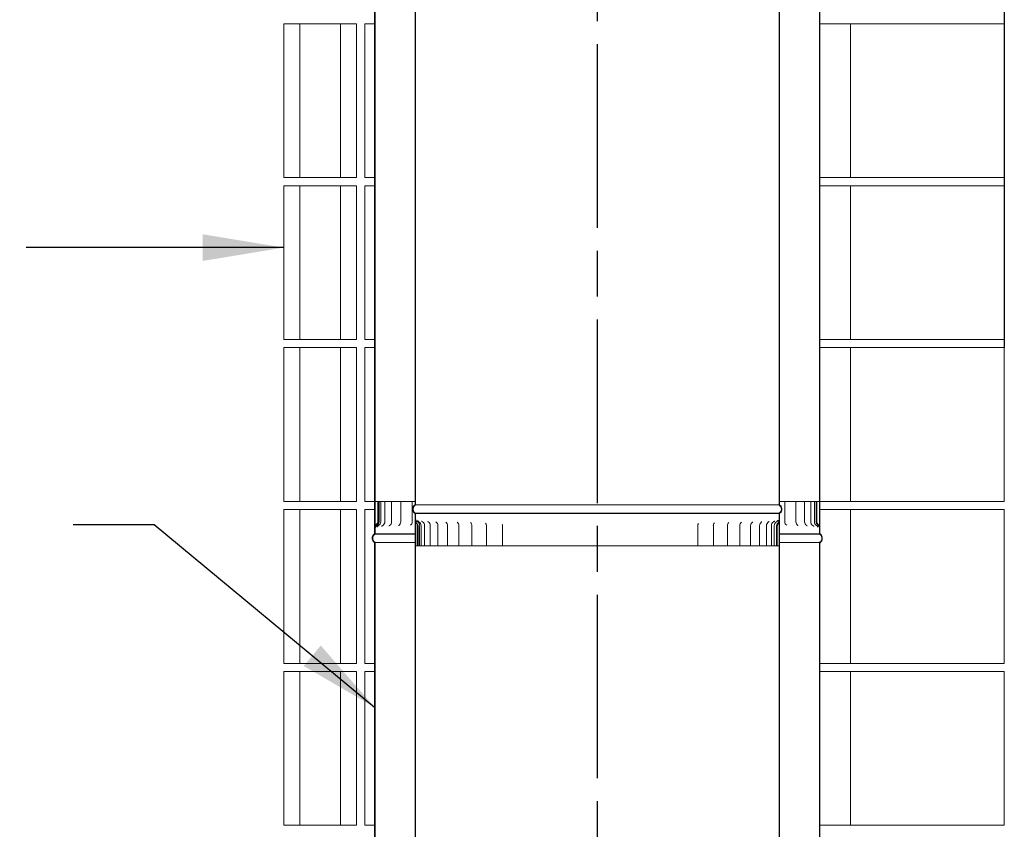
# Model space of a CAD drawing. Units: millimetres. Extents: x 347 to 11549, y 5 to 8131.
# Drawn here: x 8508 to 9724, y 2929 to 3929 of the extents above; entities that cross this region are included whole.
import ezdxf

# ---------------------------------------------------------------- set-up
doc = ezdxf.new("R2010")
doc.units = ezdxf.units.MM
doc.header["$LTSCALE"] = 40
doc.linetypes.add('CHAIN', pattern=[0.3543, 0.2362, -0.0295, 0.0591, -0.0295])
for name, color, linetype, lineweight in [('Centerline(ISO)', 7, 'Continuous', 25), ('Symbols(ISO)', 7, 'Continuous', 25), ('Visible Edges(ISO)', 7, 'Continuous', 18)]:
    doc.layers.add(name, color=color, linetype=linetype, lineweight=lineweight)
doc.styles.add('warmington~0', font='ARIALN.TTF')
doc.dimstyles.new('warmington$7', dxfattribs={"dimscale": 40, "dimtxt": 2, "dimasz": 2.5, "dimexe": 1.6, "dimexo": 1, "dimgap": 0.5, "dimtad": 1, "dimdec": 0, "dimrnd": 1e-08, "dimzin": 0, "dimdsep": 46, "dimtxsty": 'warmington~0', "dimblk": 'OBLIQUE', "dimcen": 0.09, "dimclrd": 7, "dimclre": 8, "dimclrt": 8, "dimadec": 0, "dimazin": 0, "dimtfac": 1.75, "dimtdec": 1, "dimtmove": 0, "dimatfit": 3, "dimfxl": 1, "dimtolj": 1, "dimtzin": 0, "dimlwd": 25, "dimlwe": 25, "dimarcsym": 0})

# ---------------------------------------------------------------- blocks, each defined once
blk = doc.blocks.new('_Oblique')
at = {"color": 0, "linetype": 'ByBlock', "lineweight": -2}
blk.add_line((-0.5, -0.5), (0.5, 0.5), dxfattribs=at)

msp = doc.modelspace()

# ---------------------------------------------------------------- linework, layer by layer
at = {"layer": 'Centerline(ISO)', "linetype": 'CHAIN', "ltscale": 23.990969}
msp.add_line((9221, 5258.6), (9221, 1714.5), dxfattribs=at)
at = {"layer": 'Symbols(ISO)', "color": 7, "linetype": 'Continuous', "lineweight": 25}
msp.add_line((9723.8, 4301.8), (9723.8, 3523.9), dxfattribs=at)
at = {"layer": 'Visible Edges(ISO)'}
for p, q in [((8996, 4478.9), (8996, 3329.9)), ((8996, 3329.9), (8996, 4478.9)), ((8996.6, 3329.6), (8996.6, 4478.9)), ((9445.5, 4478.9), (9445.5, 3329.6)), ((9446, 3329.9), (9446, 4478.9)), ((9446, 3329.9), (9446, 4478.9)), ((8946, 4442.9), (8946, 3293.9)), ((8946, 4442.9), (8946, 3300.8)), ((8946.6, 3293.9), (8946.6, 4443.2)), ((9495.5, 4443.2), (9495.5, 3293.9)), ((9496, 3293.9), (9496, 4442.9)), ((9496, 4442.9), (9496, 3300.8)), ((8833.8, 3923.9), (8833.8, 3733.9)), ((8853.8, 3923.9), (8833.8, 3923.9)), ((8853.8, 3733.9), (8853.8, 3923.9)), ((8868.8, 3923.9), (8853.8, 3923.9)), ((8868.8, 3923.9), (8888.8, 3923.9)), ((8903.8, 3923.9), (8888.8, 3923.9)), ((8923.8, 3923.9), (8903.8, 3923.9)), ((8903.8, 3923.9), (8903.8, 3733.9)), ((8923.8, 3733.9), (8923.8, 3923.9)), ((8946, 3923.9), (8933.8, 3923.9)), ((8933.8, 3733.9), (8933.8, 3923.9)), ((9533.8, 3923.9), (9496, 3923.9)), ((9723.8, 3923.9), (9533.8, 3923.9)), ((9533.8, 3733.9), (9533.8, 3923.9)), ((9723.8, 3733.9), (9723.8, 3923.9)), ((8833.8, 3733.9), (8853.8, 3733.9)), ((8853.8, 3733.9), (8868.8, 3733.9)), ((8888.8, 3733.9), (8868.8, 3733.9)), ((8888.8, 3733.9), (8903.8, 3733.9)), ((8903.8, 3733.9), (8923.8, 3733.9)), ((8933.8, 3733.9), (8946, 3733.9)), ((9496, 3733.9), (9533.8, 3733.9)), ((9533.8, 3733.9), (9723.8, 3733.9)), ((8833.8, 3723.9), (8833.8, 3533.9)), ((8853.8, 3723.9), (8833.8, 3723.9)), ((8853.8, 3533.9), (8853.8, 3723.9)), ((8868.8, 3723.9), (8853.8, 3723.9)), ((8868.8, 3723.9), (8888.8, 3723.9)), ((8903.8, 3723.9), (8888.8, 3723.9)), ((8923.8, 3723.9), (8903.8, 3723.9)), ((8903.8, 3723.9), (8903.8, 3533.9)), ((8923.8, 3533.9), (8923.8, 3723.9)), ((8946, 3723.9), (8933.8, 3723.9)), ((8933.8, 3533.9), (8933.8, 3723.9)), ((9533.8, 3723.9), (9496, 3723.9)), ((9723.8, 3723.9), (9533.8, 3723.9)), ((9533.8, 3533.9), (9533.8, 3723.9)), ((9723.8, 3533.9), (9723.8, 3723.9)), ((8833.8, 3533.9), (8853.8, 3533.9)), ((8853.8, 3533.9), (8868.8, 3533.9)), ((8888.8, 3533.9), (8868.8, 3533.9)), ((8888.8, 3533.9), (8903.8, 3533.9)), ((8903.8, 3533.9), (8923.8, 3533.9)), ((8933.8, 3533.9), (8946, 3533.9)), ((9496, 3533.9), (9533.8, 3533.9)), ((9533.8, 3533.9), (9723.8, 3533.9)), ((8833.8, 3523.9), (8833.8, 3333.9)), ((8853.8, 3523.9), (8833.8, 3523.9)), ((8853.8, 3333.9), (8853.8, 3523.9)), ((8868.8, 3523.9), (8853.8, 3523.9)), ((8868.8, 3523.9), (8888.8, 3523.9)), ((8903.8, 3523.9), (8888.8, 3523.9)), ((8923.8, 3523.9), (8903.8, 3523.9)), ((8903.8, 3523.9), (8903.8, 3333.9)), ((8923.8, 3333.9), (8923.8, 3523.9)), ((8946, 3523.9), (8933.8, 3523.9)), ((8933.8, 3333.9), (8933.8, 3523.9)), ((9533.8, 3523.9), (9496, 3523.9)), ((9723.8, 3523.9), (9533.8, 3523.9)), ((9533.8, 3333.9), (9533.8, 3523.9)), ((9723.8, 3333.9), (9723.8, 3523.9)), ((8833.8, 3333.9), (8853.8, 3333.9)), ((8853.8, 3333.9), (8868.8, 3333.9)), ((8888.8, 3333.9), (8868.8, 3333.9)), ((8888.8, 3333.9), (8903.8, 3333.9)), ((8903.8, 3333.9), (8923.8, 3333.9)), ((8933.8, 3333.9), (8946, 3333.9)), ((8946.7, 3333.9), (8948.7, 3333.9)), ((8948.7, 3333.9), (8950, 3333.9)), ((8950.6, 3333.9), (8950, 3333.9)), ((8950, 3333.9), (8950, 3308.9)), ((8950.6, 3308.9), (8950.6, 3333.9)), ((8951.6, 3333.9), (8950.6, 3333.9)), ((8953.5, 3333.9), (8951.6, 3333.9)), ((8951.6, 3333.9), (8951.6, 3308.9)), ((8953.5, 3333.9), (8954.8, 3333.9)), ((8953.5, 3333.9), (8953.5, 3308.9)), ((8958.7, 3333.9), (8954.8, 3333.9)), ((8958.7, 3333.9), (8959.2, 3333.9)), ((8958.7, 3333.9), (8958.7, 3308.9)), ((8959.2, 3333.9), (8962.5, 3333.9)), ((8967, 3333.9), (8962.5, 3333.9)), ((8967, 3333.9), (8969.6, 3333.9)), ((8967, 3333.9), (8967, 3308.9)), ((8969.6, 3333.9), (8973.3, 3333.9)), ((8978.3, 3333.9), (8973.3, 3333.9)), ((8978.3, 3333.9), (8983, 3333.9)), ((8978.3, 3333.9), (8978.3, 3308.9)), ((8983, 3333.9), (8986.9, 3333.9)), ((8992.5, 3333.9), (8986.9, 3333.9)), ((8992.5, 3333.9), (8996, 3333.9)), ((8992.5, 3333.9), (8992.5, 3308.9)), ((9446, 3333.9), (9446.4, 3333.9)), ((9446.4, 3333.9), (9452.7, 3333.9)), ((9458.2, 3333.9), (9452.7, 3333.9)), ((9452.7, 3333.9), (9452.7, 3308.9)), ((9458.2, 3333.9), (9462.1, 3333.9)), ((9462.1, 3333.9), (9466.3, 3333.9)), ((9471.2, 3333.9), (9466.3, 3333.9)), ((9466.3, 3333.9), (9466.3, 3308.9)), ((9471.2, 3333.9), (9474.8, 3333.9)), ((9474.8, 3333.9), (9477, 3333.9)), ((9481.4, 3333.9), (9477, 3333.9)), ((9477, 3333.9), (9477, 3308.9)), ((9481.4, 3333.9), (9484.6, 3333.9)), ((9484.6, 3333.9), (9484.7, 3333.9)), ((9488.4, 3333.9), (9484.7, 3333.9)), ((9484.7, 3333.9), (9484.7, 3308.9)), ((9488.4, 3333.9), (9489.2, 3333.9)), ((9491.4, 3333.9), (9489.2, 3333.9)), ((9489.2, 3333.9), (9489.2, 3308.9)), ((9492.1, 3333.9), (9491.4, 3333.9)), ((9491.4, 3333.9), (9491.4, 3308.9)), ((9492.1, 3308.9), (9492.1, 3333.9)), ((9492.1, 3333.9), (9493.5, 3333.9)), ((9493.5, 3333.9), (9495.4, 3333.9)), ((9496, 3333.9), (9533.8, 3333.9)), ((9533.8, 3333.9), (9723.8, 3333.9)), ((8833.8, 3323.9), (8833.8, 3133.9)), ((8853.8, 3323.9), (8833.8, 3323.9)), ((8853.8, 3133.9), (8853.8, 3323.9)), ((8868.8, 3323.9), (8853.8, 3323.9)), ((8868.8, 3323.9), (8888.8, 3323.9)), ((8903.8, 3323.9), (8888.8, 3323.9)), ((8923.8, 3323.9), (8903.8, 3323.9)), ((8903.8, 3323.9), (8903.8, 3133.9)), ((8923.8, 3133.9), (8923.8, 3323.9)), ((8946, 3323.9), (8933.8, 3323.9)), ((8933.8, 3133.9), (8933.8, 3323.9)), ((9445.5, 3329.6), (8996.6, 3329.6)), ((9533.8, 3323.9), (9496, 3323.9)), ((9723.8, 3323.9), (9533.8, 3323.9)), ((9533.8, 3133.9), (9533.8, 3323.9)), ((9723.8, 3133.9), (9723.8, 3323.9)), ((8996.6, 3318.9), (8996, 3318.9)), ((8996, 3318.9), (8996, 2169.9)), ((8996, 3318.9), (8996.6, 3318.9)), ((8996, 3318.9), (8996, 3311.5)), ((8996.6, 3318.9), (8996, 3318.9)), ((8996, 2169.9), (8996, 3311.5)), ((8996.6, 3318.9), (8996.6, 3319.2)), ((9445.5, 3319.2), (8996.6, 3319.2)), ((8996.6, 2169.6), (8996.6, 3318.9)), ((9445.5, 3318.9), (8996.6, 3318.9)), ((9445.5, 3318.9), (8996.6, 3318.9)), ((8996.6, 3311.5), (8996.6, 3318.9)), ((8996.6, 3318.9), (9445.5, 3318.9)), ((9445.5, 3319.2), (9445.5, 3318.9)), ((9446, 3318.9), (9445.5, 3318.9)), ((9445.5, 3318.9), (9445.5, 2169.6)), ((9445.5, 3318.9), (9446, 3318.9)), ((9446, 3318.9), (9445.5, 3318.9)), ((9445.5, 3318.9), (9445.5, 3311.5)), ((9446, 2169.9), (9446, 3318.9)), ((9446, 3311.5), (9446, 3318.9)), ((9446, 2169.9), (9446, 3311.5)), ((8946, 3300.8), (8946, 3293.9)), ((8946.6, 3293.9), (8946.6, 3300.8)), ((8998.6, 3303.9), (8998.6, 3278.9)), ((8999.6, 3278.9), (8999.6, 3303.9)), ((9001.6, 3278.9), (9001.6, 3303.9)), ((9003.4, 3278.9), (9003.4, 3303.9)), ((9007.8, 3278.9), (9007.8, 3303.9)), ((9014.8, 3278.9), (9014.8, 3303.9)), ((9024.2, 3278.9), (9024.2, 3303.9)), ((9036, 3278.9), (9036, 3303.9)), ((9050.1, 3278.9), (9050.1, 3303.9)), ((9066.2, 3278.9), (9066.2, 3303.9)), ((9084.2, 3278.9), (9084.2, 3303.9)), ((9103.9, 3278.9), (9103.9, 3303.9)), ((9345.3, 3278.9), (9345.3, 3303.9)), ((9364.4, 3278.9), (9364.4, 3303.9)), ((9381.8, 3278.9), (9381.8, 3303.9)), ((9397.2, 3278.9), (9397.2, 3303.9)), ((9410.4, 3278.9), (9410.4, 3303.9)), ((9421.4, 3278.9), (9421.4, 3303.9)), ((9430, 3278.9), (9430, 3303.9)), ((9436.1, 3278.9), (9436.1, 3303.9)), ((9439.6, 3278.9), (9439.6, 3303.9)), ((9442.5, 3303.9), (9442.5, 3278.9)), ((9443.4, 3278.9), (9443.4, 3303.9)), ((9495.5, 3300.8), (9495.5, 3293.9)), ((9496, 3293.9), (9496, 3300.8)), ((8946.6, 3293.9), (8946, 3293.9)), ((8946, 3293.9), (8946.6, 3293.9)), ((8946, 3293.9), (8946.6, 3293.9)), ((8946.6, 3293.6), (8946.6, 3293.9)), ((8946.6, 3293.9), (8996, 3293.9)), ((8996, 3293.9), (8946.6, 3293.9)), ((8946.6, 3293.9), (8996, 3293.9)), ((8946.6, 3293.6), (8996, 3293.6)), ((9446, 3293.9), (9495.5, 3293.9)), ((9495.5, 3293.9), (9446, 3293.9)), ((9446, 3293.9), (9495.5, 3293.9)), ((9446, 3293.6), (9495.5, 3293.6)), ((9496, 3293.9), (9495.5, 3293.9)), ((9495.5, 3293.9), (9495.5, 3293.6)), ((9495.5, 3293.9), (9496, 3293.9)), ((9495.5, 3293.9), (9496, 3293.9)), ((8946, 3282.9), (8946, 2133.9)), ((8946, 3282.9), (8946, 2133.9)), ((8946.6, 2133.9), (8946.6, 3283.2)), ((8946.6, 3283.2), (8996, 3283.2)), ((8998.6, 3278.9), (8996.8, 3278.9)), ((8998.6, 3278.9), (8999.6, 3278.9)), ((8999.6, 3278.9), (9001.6, 3278.9)), ((9001.6, 3278.9), (9003.4, 3278.9)), ((9003.9, 3278.9), (9003.4, 3278.9)), ((9003.9, 3278.9), (9007.8, 3278.9)), ((9010.3, 3278.9), (9007.8, 3278.9)), ((9010.3, 3278.9), (9014.8, 3278.9)), ((9015.5, 3278.9), (9014.8, 3278.9)), ((9019.2, 3278.9), (9015.5, 3278.9)), ((9019.2, 3278.9), (9024.2, 3278.9)), ((9026.4, 3278.9), (9024.2, 3278.9)), ((9030.4, 3278.9), (9026.4, 3278.9)), ((9030.4, 3278.9), (9036, 3278.9)), ((9039.7, 3278.9), (9036, 3278.9)), ((9043.8, 3278.9), (9039.7, 3278.9)), ((9043.8, 3278.9), (9050.1, 3278.9)), ((9050.5, 3278.9), (9050.1, 3278.9)), ((9055, 3278.9), (9050.5, 3278.9)), ((9059.4, 3278.9), (9055, 3278.9)), ((9059.4, 3278.9), (9066.2, 3278.9)), ((9067.3, 3278.9), (9066.2, 3278.9)), ((9072.4, 3278.9), (9067.3, 3278.9)), ((9076.8, 3278.9), (9072.4, 3278.9)), ((9076.8, 3278.9), (9084.2, 3278.9)), ((9085.9, 3278.9), (9084.2, 3278.9)), ((9091.4, 3278.9), (9085.9, 3278.9)), ((9095.9, 3278.9), (9091.4, 3278.9)), ((9095.9, 3278.9), (9103.9, 3278.9)), ((9106.1, 3278.9), (9103.9, 3278.9)), ((9112, 3278.9), (9106.1, 3278.9)), ((9116.5, 3278.9), (9112, 3278.9)), ((9116.5, 3278.9), (9125, 3278.9)), ((9127.6, 3278.9), (9125, 3278.9)), ((9133.8, 3278.9), (9127.6, 3278.9)), ((9138.3, 3278.9), (9133.8, 3278.9)), ((9138.3, 3278.9), (9147.2, 3278.9)), ((9150.2, 3278.9), (9147.2, 3278.9)), ((9156.7, 3278.9), (9150.2, 3278.9)), ((9161.1, 3278.9), (9156.7, 3278.9)), ((9161.1, 3278.9), (9170.3, 3278.9)), ((9173.6, 3278.9), (9170.3, 3278.9)), ((9180.3, 3278.9), (9173.6, 3278.9)), ((9184.6, 3278.9), (9180.3, 3278.9)), ((9184.6, 3278.9), (9194, 3278.9)), ((9197.6, 3278.9), (9194, 3278.9)), ((9204.4, 3278.9), (9197.6, 3278.9)), ((9208.5, 3278.9), (9204.4, 3278.9)), ((9208.5, 3278.9), (9218, 3278.9)), ((9221.9, 3278.9), (9218, 3278.9)), ((9228.7, 3278.9), (9221.9, 3278.9)), ((9232.6, 3278.9), (9228.7, 3278.9)), ((9232.6, 3278.9), (9242, 3278.9)), ((9246.2, 3278.9), (9242, 3278.9)), ((9252.9, 3278.9), (9246.2, 3278.9)), ((9256.5, 3278.9), (9252.9, 3278.9)), ((9256.5, 3278.9), (9265.8, 3278.9)), ((9270.1, 3278.9), (9265.8, 3278.9)), ((9276.8, 3278.9), (9270.1, 3278.9)), ((9280, 3278.9), (9276.8, 3278.9)), ((9280, 3278.9), (9289.1, 3278.9)), ((9293.5, 3278.9), (9289.1, 3278.9)), ((9300, 3278.9), (9293.5, 3278.9)), ((9302.8, 3278.9), (9300, 3278.9)), ((9302.8, 3278.9), (9311.6, 3278.9)), ((9316.1, 3278.9), (9311.6, 3278.9)), ((9322.2, 3278.9), (9316.1, 3278.9)), ((9324.7, 3278.9), (9322.2, 3278.9)), ((9324.7, 3278.9), (9333, 3278.9)), ((9337.5, 3278.9), (9333, 3278.9)), ((9343.3, 3278.9), (9337.5, 3278.9)), ((9345.3, 3278.9), (9343.3, 3278.9)), ((9345.3, 3278.9), (9353.1, 3278.9)), ((9357.5, 3278.9), (9353.1, 3278.9)), ((9362.9, 3278.9), (9357.5, 3278.9)), ((9364.4, 3278.9), (9362.9, 3278.9)), ((9364.4, 3278.9), (9371.6, 3278.9)), ((9376, 3278.9), (9371.6, 3278.9)), ((9380.9, 3278.9), (9376, 3278.9)), ((9381.8, 3278.9), (9380.9, 3278.9)), ((9381.8, 3278.9), (9388.4, 3278.9)), ((9392.7, 3278.9), (9388.4, 3278.9)), ((9397, 3278.9), (9392.7, 3278.9)), ((9397.2, 3278.9), (9397, 3278.9)), ((9397.2, 3278.9), (9403.2, 3278.9)), ((9407.3, 3278.9), (9403.2, 3278.9)), ((9410.4, 3278.9), (9407.3, 3278.9)), ((9410.4, 3278.9), (9415.9, 3278.9)), ((9419.7, 3278.9), (9415.9, 3278.9)), ((9421.4, 3278.9), (9419.7, 3278.9)), ((9421.4, 3278.9), (9426.3, 3278.9)), ((9429.9, 3278.9), (9426.3, 3278.9)), ((9430, 3278.9), (9429.9, 3278.9)), ((9430, 3278.9), (9434.3, 3278.9)), ((9436.1, 3278.9), (9434.3, 3278.9)), ((9436.1, 3278.9), (9439.6, 3278.9)), ((9439.6, 3278.9), (9442.5, 3278.9)), ((9442.5, 3278.9), (9443.4, 3278.9)), ((9443.5, 3278.9), (9443.4, 3278.9)), ((9445.5, 3278.9), (9443.5, 3278.9)), ((9446, 3283.2), (9495.5, 3283.2)), ((9495.5, 3283.2), (9495.5, 2133.9)), ((9496, 2133.9), (9496, 3282.9)), ((9496, 3282.9), (9496, 2133.9)), ((8833.8, 3133.9), (8853.8, 3133.9)), ((8853.8, 3133.9), (8868.8, 3133.9)), ((8888.8, 3133.9), (8868.8, 3133.9)), ((8888.8, 3133.9), (8903.8, 3133.9)), ((8903.8, 3133.9), (8923.8, 3133.9)), ((8933.8, 3133.9), (8946, 3133.9)), ((9496, 3133.9), (9533.8, 3133.9)), ((9533.8, 3133.9), (9723.8, 3133.9)), ((8833.8, 3123.9), (8833.8, 2933.9)), ((8853.8, 3123.9), (8833.8, 3123.9)), ((8853.8, 2933.9), (8853.8, 3123.9)), ((8868.8, 3123.9), (8853.8, 3123.9)), ((8868.8, 3123.9), (8888.8, 3123.9)), ((8903.8, 3123.9), (8888.8, 3123.9)), ((8923.8, 3123.9), (8903.8, 3123.9)), ((8903.8, 3123.9), (8903.8, 2933.9)), ((8923.8, 2933.9), (8923.8, 3123.9)), ((8946, 3123.9), (8933.8, 3123.9)), ((8933.8, 2933.9), (8933.8, 3123.9)), ((9533.8, 3123.9), (9496, 3123.9)), ((9723.8, 3123.9), (9533.8, 3123.9)), ((9533.8, 2933.9), (9533.8, 3123.9)), ((9723.8, 2933.9), (9723.8, 3123.9)), ((8833.8, 2933.9), (8853.8, 2933.9)), ((8853.8, 2933.9), (8868.8, 2933.9)), ((8888.8, 2933.9), (8868.8, 2933.9)), ((8888.8, 2933.9), (8903.8, 2933.9)), ((8903.8, 2933.9), (8923.8, 2933.9)), ((8933.8, 2933.9), (8946, 2933.9)), ((9496, 2933.9), (9533.8, 2933.9)), ((9533.8, 2933.9), (9723.8, 2933.9))]:
    msp.add_line(p, q, dxfattribs=at)
for centre, radius, start, end in [((8946, 3308.9), 3.93, 309.5164, 0), ((8946, 3308.9), 4.61, 306.969, 0), ((8946, 3308.9), 5.55, 300.0021, 0), ((8948, 3308.9), 5.55, 300.2427, 0), ((8953.1, 3308.9), 5.55, 300.8991, 0), ((8961.4, 3308.9), 5.55, 302.023, 0), ((8972.7, 3308.9), 5.55, 303.7109, 0), ((8987, 3308.9), 5.55, 306.1305, 0), ((8996.1, 3303.9), 5.55, 0, 59.9938), ((8997.8, 3303.9), 5.55, 0, 59.7228), ((9002.2, 3303.9), 5.55, 0, 59.0313), ((9009.2, 3303.9), 5.55, 0, 57.8647), ((9018.7, 3303.9), 5.55, 0, 56.1206), ((9030.5, 3303.9), 5.55, 0, 53.622), ((9044.5, 3303.9), 5.55, 0, 50.0544), ((9387.3, 3303.9), 5.55, 133.0844, 180), ((9402.7, 3303.9), 5.55, 128.5332, 180), ((9416, 3303.9), 5.55, 125.3927, 180), ((9427, 3303.9), 5.55, 123.1878, 180), ((9435.6, 3303.9), 5.55, 121.6634, 180), ((9441.6, 3303.9), 5.55, 120.6736, 180), ((9445.1, 3303.9), 5.55, 120.1351, 180), ((9458.2, 3308.9), 5.55, 180, 234.4438), ((9471.9, 3308.9), 5.55, 180, 236.6927), ((9482.6, 3308.9), 5.55, 180, 238.2527), ((9490.2, 3308.9), 5.55, 180, 239.2733), ((9494.7, 3308.9), 5.55, 180, 239.8404), ((9496, 3308.9), 4.61, 180, 233.0313), ((9496, 3308.9), 3.93, 180, 230.484), ((8996.1, 3303.9), 2.54, 0, 9.797), ((8996.1, 3303.9), 3.5, 0, 37.7304), ((9060.7, 3303.9), 5.55, 0, 44.8088), ((9078.7, 3303.9), 5.55, 0, 36.4637), ((9098.3, 3303.9), 5.55, 0, 19.4219), ((9350.8, 3303.9), 5.55, 152.5423, 180), ((9369.9, 3303.9), 5.55, 140.0667, 180), ((9446, 3303.9), 3.5, 142.2686, 180), ((9446, 3303.9), 2.54, 170.1951, 180)]:
    msp.add_arc(centre, radius, start, end, dxfattribs=at)
for points, knots in [([(8996, 3329.9), (8996, 3329.9), (8996, 3329.9), (8995.6, 3329.6), (8995.2, 3329.3), (8994.7, 3328.8), (8994.4, 3328.4), (8993.9, 3327.7), (8993.7, 3327.3), (8993.4, 3326.6), (8993.2, 3326.1), (8993.1, 3325.3), (8993, 3324.8), (8993, 3324.4), (8993, 3324), (8993.1, 3323.6), (8993.2, 3322.7), (8993.4, 3322.3), (8993.7, 3321.5), (8993.9, 3321.2), (8994.4, 3320.4), (8994.7, 3320.1), (8995.2, 3319.5), (8995.6, 3319.2), (8996, 3319), (8996, 3318.9), (8996, 3318.9)], [-0.616033, -0.616033, -0.616033, -0.616033, -0.606269, -0.606269, -0.485015, -0.485015, -0.363761, -0.363761, -0.242508, -0.242508, -0.121254, -0.121254, 0, 0, 0, 0.121254, 0.121254, 0.242508, 0.242508, 0.363761, 0.363761, 0.485015, 0.485015, 0.606269, 0.606269, 0.616033, 0.616033, 0.616033, 0.616033]), ([(8996.6, 3319.2), (8996.5, 3319.3), (8996.3, 3319.4), (8995.9, 3319.7), (8995.6, 3319.9), (8995.1, 3320.4), (8994.8, 3320.8), (8994.4, 3321.4), (8994.2, 3321.8), (8993.9, 3322.5), (8993.8, 3322.9), (8993.6, 3323.7), (8993.6, 3324.1), (8993.6, 3324.4), (8993.6, 3324.8), (8993.6, 3325.2), (8993.8, 3326), (8993.9, 3326.4), (8994.2, 3327.1), (8994.4, 3327.4), (8994.8, 3328.1), (8995.1, 3328.4), (8995.6, 3328.9), (8995.9, 3329.2), (8996.3, 3329.5), (8996.5, 3329.6), (8996.6, 3329.6)], [-0.591476, -0.591476, -0.591476, -0.591476, -0.555361, -0.555361, -0.444289, -0.444289, -0.333217, -0.333217, -0.222144, -0.222144, -0.111072, -0.111072, 0, 0, 0, 0.111072, 0.111072, 0.222144, 0.222144, 0.333217, 0.333217, 0.444289, 0.444289, 0.555361, 0.555361, 0.591476, 0.591476, 0.591476, 0.591476]), ([(9445.5, 3329.6), (9445.6, 3329.6), (9445.7, 3329.5), (9446.1, 3329.2), (9446.4, 3328.9), (9447, 3328.4), (9447.2, 3328.1), (9447.7, 3327.4), (9447.9, 3327.1), (9448.2, 3326.4), (9448.3, 3326), (9448.4, 3325.2), (9448.5, 3324.8), (9448.5, 3324.4), (9448.5, 3324.1), (9448.4, 3323.7), (9448.3, 3322.9), (9448.2, 3322.5), (9447.9, 3321.8), (9447.7, 3321.4), (9447.2, 3320.8), (9447, 3320.4), (9446.4, 3319.9), (9446.1, 3319.7), (9445.7, 3319.4), (9445.6, 3319.3), (9445.5, 3319.2)], [-0.591476, -0.591476, -0.591476, -0.591476, -0.555361, -0.555361, -0.444289, -0.444289, -0.333217, -0.333217, -0.222144, -0.222144, -0.111072, -0.111072, 0, 0, 0, 0.111072, 0.111072, 0.222144, 0.222144, 0.333217, 0.333217, 0.444289, 0.444289, 0.555361, 0.555361, 0.591476, 0.591476, 0.591476, 0.591476]), ([(9446, 3318.9), (9446, 3318.9), (9446.1, 3319), (9446.5, 3319.2), (9446.8, 3319.5), (9447.4, 3320.1), (9447.7, 3320.4), (9448.2, 3321.2), (9448.4, 3321.5), (9448.7, 3322.3), (9448.8, 3322.7), (9449, 3323.6), (9449, 3324), (9449, 3324.4), (9449, 3324.8), (9449, 3325.3), (9448.8, 3326.1), (9448.7, 3326.6), (9448.4, 3327.3), (9448.2, 3327.7), (9447.7, 3328.4), (9447.4, 3328.8), (9446.8, 3329.3), (9446.5, 3329.6), (9446.1, 3329.9), (9446, 3329.9), (9446, 3329.9)], [-0.616033, -0.616033, -0.616033, -0.616033, -0.606269, -0.606269, -0.485015, -0.485015, -0.363761, -0.363761, -0.242508, -0.242508, -0.121254, -0.121254, 0, 0, 0, 0.121254, 0.121254, 0.242508, 0.242508, 0.363761, 0.363761, 0.485015, 0.485015, 0.606269, 0.606269, 0.616033, 0.616033, 0.616033, 0.616033]), ([(8996, 3311.5), (8996, 3310.5), (8996.2, 3309.6), (8996.8, 3308), (8997.3, 3307.2), (8998, 3305.9), (8998.2, 3305.4), (8998.5, 3304.8), (8998.5, 3304.6), (8998.6, 3304.4)], [-0.5460372, -0.5460372, -0.5460372, -0.5460372, -0.4122766, -0.4122766, -0.2101324, -0.2101324, -0.0649812, -0.0649812, 0, 0, 0, 0]), ([(8996.6, 3311.5), (8996.6, 3311.5), (8996.6, 3311.5), (8996.6, 3311.9), (8996.6, 3312.2), (8996.6, 3312.5), (8996.6, 3312.6), (8996.6, 3312.6), (8996.6, 3312.5), (8996.7, 3312.1), (8996.7, 3311.9), (8996.7, 3311.6)], [-1.7834227, -1.7834227, -1.7834227, -1.7834227, -1.7829442, -1.7829442, -1.5138205, -1.5138205, -1.3456183, -1.3456183, -1.0929827, -1.0929827, -0.9402449, -0.9402449, -0.9402449, -0.9402449]), ([(8998.8, 3306.1), (8998.2, 3306.9), (8997.5, 3307.9), (8996.7, 3310), (8996.6, 3310.8), (8996.6, 3311.5)], [-0.4507712, -0.4507712, -0.4507712, -0.4507712, -0.1898199, -0.1898199, 0, 0, 0, 0]), ([(8996.7, 3311.8), (8996.7, 3311.8), (8996.7, 3311.8), (8996.7, 3311.8), (8996.7, 3311.8), (8996.7, 3311.7), (8996.7, 3311.7), (8996.7, 3311.6), (8996.7, 3311.5), (8996.8, 3311.3), (8996.8, 3311.2), (8997, 3310.8), (8997.1, 3310.5), (8997.6, 3309.8), (8997.7, 3309.6), (8998.1, 3309.2), (8998.4, 3309), (8998.8, 3308.7)], [1.1616583, 1.1616583, 1.1616583, 1.1616583, 1.198936, 1.198936, 1.2280964, 1.2280964, 1.2469474, 1.2469474, 1.2754813, 1.2754813, 1.2976617, 1.2976617, 1.3209855, 1.3209855, 1.3282347, 1.3282347, 1.3354839, 1.3354839, 1.3354839, 1.3354839]), ([(8999, 3310.5), (8999, 3310.5), (8999, 3310.5), (8999.1, 3310.3), (8999.2, 3310.2), (8999.4, 3309.9), (8999.5, 3309.7), (8999.9, 3309.3), (9000.2, 3309), (9000.6, 3308.7), (9000.6, 3308.7), (9000.6, 3308.7)], [1.0105987, 1.0105987, 1.0105987, 1.0105987, 1.1041315, 1.1041315, 1.1687172, 1.1687172, 1.2240636, 1.2240636, 1.2790204, 1.2790204, 1.2810179, 1.2810179, 1.2810179, 1.2810179]), ([(9004, 3309.7), (9004, 3309.7), (9004.1, 3309.7), (9004.1, 3309.6), (9004.1, 3309.5), (9004.3, 3309.3), (9004.4, 3309.2), (9004.8, 3308.9), (9004.9, 3308.8), (9005.1, 3308.7)], [0.9552707, 0.9552707, 0.9552707, 0.9552707, 1.0035143, 1.0035143, 1.0963622, 1.0963622, 1.176221, 1.176221, 1.2247029, 1.2247029, 1.2247029, 1.2247029]), ([(9011.6, 3309.1), (9011.6, 3309.1), (9011.6, 3309.1), (9011.6, 3309.1), (9011.7, 3309), (9011.9, 3308.8), (9012, 3308.7), (9012.2, 3308.6)], [0.9341514, 0.9341514, 0.9341514, 0.9341514, 0.9702545, 0.9702545, 1.0801821, 1.0801821, 1.164934, 1.164934, 1.164934, 1.164934]), ([(9021.5, 3308.7), (9021.5, 3308.7), (9021.5, 3308.7), (9021.6, 3308.7), (9021.6, 3308.6), (9021.7, 3308.5), (9021.7, 3308.5), (9021.8, 3308.5)], [0.9386933, 0.9386933, 0.9386933, 0.9386933, 0.9554575, 0.9554575, 1.0857625, 1.0857625, 1.0990195, 1.0990195, 1.0990195, 1.0990195]), ([(9424, 3308.6), (9424.1, 3308.7), (9424.2, 3308.8), (9424.3, 3308.8), (9424.3, 3308.8), (9424.3, 3308.8)], [1.5674274, 1.5674274, 1.5674274, 1.5674274, 1.6937824, 1.6937824, 1.7562289, 1.7562289, 1.7562289, 1.7562289]), ([(9432.7, 3308.6), (9432.9, 3308.8), (9433.1, 3309), (9433.3, 3309.2), (9433.4, 3309.3), (9433.4, 3309.3), (9433.4, 3309.3), (9433.4, 3309.3)], [1.5036073, 1.5036073, 1.5036073, 1.5036073, 1.6134526, 1.6134526, 1.7083349, 1.7083349, 1.7516329, 1.7516329, 1.7516329, 1.7516329]), ([(9438.8, 3308.7), (9439.1, 3308.9), (9439.4, 3309.1), (9439.7, 3309.4), (9439.8, 3309.6), (9440, 3309.8), (9440, 3309.8), (9440.1, 3309.9), (9440.1, 3309.9), (9440.1, 3309.9)], [1.4449418, 1.4449418, 1.4449418, 1.4449418, 1.5138288, 1.5138288, 1.5852185, 1.5852185, 1.6577344, 1.6577344, 1.7199487, 1.7199487, 1.7199487, 1.7199487]), ([(9442.3, 3308.7), (9442.7, 3308.9), (9443, 3309.2), (9443.5, 3309.7), (9443.6, 3309.9), (9443.9, 3310.2), (9443.9, 3310.4), (9444, 3310.6), (9444.1, 3310.7), (9444.1, 3310.8), (9444.1, 3310.8), (9444.2, 3310.9), (9444.2, 3310.9), (9444.2, 3310.9)], [1.3895061, 1.3895061, 1.3895061, 1.3895061, 1.4224119, 1.4224119, 1.465241, 1.465241, 1.5108882, 1.5108882, 1.558545, 1.558545, 1.6166399, 1.6166399, 1.6459914, 1.6459914, 1.6459914, 1.6459914]), ([(9445.5, 3311.5), (9445.5, 3311), (9445.4, 3310.5), (9445.2, 3309.5), (9445, 3309), (9444.3, 3307.6), (9443.7, 3306.7), (9443.2, 3306.1)], [-0.5017817, -0.5017817, -0.5017817, -0.5017817, -0.3821224, -0.3821224, -0.2568253, -0.2568253, 0, 0, 0, 0]), ([(9443.5, 3304.4), (9443.5, 3304.5), (9443.5, 3304.7), (9443.7, 3305), (9443.8, 3305.3), (9444.3, 3306.4), (9445, 3307.5), (9445.8, 3309.5), (9446, 3310.4), (9446, 3311.5)], [-1.145136, -1.145136, -1.145136, -1.145136, -1.05463, -1.05463, -0.910436, -0.910436, -0.308479, -0.308479, 0, 0, 0, 0]), ([(8948.5, 3305.9), (8948.1, 3305.5), (8947.7, 3305.1), (8947, 3304.1), (8946.7, 3303.6), (8946.2, 3302.3), (8946, 3301.6), (8946, 3300.8)], [-0.5842211, -0.5842211, -0.5842211, -0.5842211, -0.4049981, -0.4049981, -0.2268937, -0.2268937, 0, 0, 0, 0]), ([(8946.6, 3300.8), (8946.6, 3301.3), (8946.6, 3301.8), (8946.9, 3302.8), (8947.2, 3303.3), (8947.8, 3304.4), (8948.3, 3304.9), (8948.8, 3305.2)], [-0.4667998, -0.4667998, -0.4667998, -0.4667998, -0.3295961, -0.3295961, -0.1901034, -0.1901034, 0, 0, 0, 0]), ([(8948.8, 3304.1), (8948.4, 3303.9), (8948.1, 3303.6), (8947.6, 3303.1), (8947.4, 3302.8), (8947, 3302.2), (8946.9, 3302), (8946.8, 3301.5), (8946.7, 3301.4), (8946.7, 3301.2), (8946.7, 3301.1), (8946.7, 3301), (8946.6, 3301), (8946.6, 3300.9), (8946.6, 3300.9), (8946.6, 3300.8), (8946.6, 3300.8), (8946.6, 3300.8)], [1.3519528, 1.3519528, 1.3519528, 1.3519528, 1.3561623, 1.3561623, 1.362615, 1.362615, 1.3744002, 1.3744002, 1.393512, 1.393512, 1.4106703, 1.4106703, 1.4295142, 1.4295142, 1.4557358, 1.4557358, 1.4998949, 1.4998949, 1.4998949, 1.4998949]), ([(8946.6, 3301), (8946.6, 3300.7), (8946.6, 3300.5), (8946.6, 3300.3), (8946.6, 3300.3), (8946.6, 3300.3), (8946.6, 3300.4), (8946.6, 3300.7), (8946.6, 3300.8), (8946.6, 3300.8)], [-1.6939297, -1.6939297, -1.6939297, -1.6939297, -1.5153234, -1.5153234, -1.3469542, -1.3469542, -1.0931986, -1.0931986, -1.0374391, -1.0374391, -1.0374391, -1.0374391]), ([(8950.8, 3304.1), (8950.4, 3303.9), (8950.1, 3303.7), (8949.7, 3303.2), (8949.5, 3303), (8949.3, 3302.7), (8949.3, 3302.6), (8949.2, 3302.4), (8949.2, 3302.4), (8949.1, 3302.3), (8949.1, 3302.3), (8949.1, 3302.3)], [1.4061271, 1.4061271, 1.4061271, 1.4061271, 1.4495767, 1.4495767, 1.5018379, 1.5018379, 1.5550876, 1.5550876, 1.6129061, 1.6129061, 1.6757477, 1.6757477, 1.6757477, 1.6757477]), ([(8956, 3304.2), (8955.7, 3304), (8955.4, 3303.8), (8955.1, 3303.5), (8955.1, 3303.4), (8954.9, 3303.2), (8954.9, 3303.1), (8954.9, 3303.1), (8954.9, 3303.1), (8954.9, 3303.1)], [1.462064, 1.462064, 1.462064, 1.462064, 1.5401429, 1.5401429, 1.6184528, 1.6184528, 1.6988898, 1.6988898, 1.7347796, 1.7347796, 1.7347796, 1.7347796]), ([(8964.4, 3304.2), (8964.1, 3304.1), (8963.9, 3303.9), (8963.8, 3303.7), (8963.8, 3303.7), (8963.7, 3303.7), (8963.7, 3303.7), (8963.7, 3303.7)], [1.5219516, 1.5219516, 1.5219516, 1.5219516, 1.6442554, 1.6442554, 1.7464956, 1.7464956, 1.7587531, 1.7587531, 1.7587531, 1.7587531]), ([(8975.8, 3304.3), (8975.7, 3304.2), (8975.6, 3304.1), (8975.6, 3304.1), (8975.6, 3304.1), (8975.6, 3304.1)], [1.5877029, 1.5877029, 1.5877029, 1.5877029, 1.7223837, 1.7223837, 1.7568415, 1.7568415, 1.7568415, 1.7568415]), ([(9469.1, 3304), (9469.1, 3304), (9469.1, 3304), (9469.1, 3304), (9469.1, 3304.1), (9468.9, 3304.2), (9468.9, 3304.3), (9468.8, 3304.3)], [0.9336056, 0.9336056, 0.9336056, 0.9336056, 0.9574366, 0.9574366, 1.0817951, 1.0817951, 1.1198413, 1.1198413, 1.1198413, 1.1198413]), ([(9480.4, 3303.6), (9480.4, 3303.6), (9480.4, 3303.6), (9480.3, 3303.6), (9480.3, 3303.7), (9480.1, 3303.9), (9479.9, 3304), (9479.7, 3304.2), (9479.7, 3304.2), (9479.7, 3304.2)], [0.9365769, 0.9365769, 0.9365769, 0.9365769, 0.9769062, 0.9769062, 1.0819889, 1.0819889, 1.1790536, 1.1790536, 1.1837216, 1.1837216, 1.1837216, 1.1837216]), ([(9488.6, 3302.9), (9488.6, 3302.9), (9488.6, 3302.9), (9488.6, 3303), (9488.5, 3303.1), (9488.4, 3303.3), (9488.2, 3303.5), (9487.9, 3303.8), (9487.7, 3304), (9487.4, 3304.1)], [0.9663105, 0.9663105, 0.9663105, 0.9663105, 1.0176176, 1.0176176, 1.1057394, 1.1057394, 1.1796291, 1.1796291, 1.2423259, 1.2423259, 1.2423259, 1.2423259]), ([(9493.7, 3302), (9493.7, 3302), (9493.7, 3302), (9493.7, 3302.1), (9493.7, 3302.2), (9493.6, 3302.4), (9493.5, 3302.5), (9493.3, 3302.9), (9493.2, 3303.1), (9492.7, 3303.6), (9492.4, 3303.9), (9491.9, 3304.1)], [1.0365766, 1.0365766, 1.0365766, 1.0365766, 1.0804631, 1.0804631, 1.1557245, 1.1557245, 1.2078548, 1.2078548, 1.2555982, 1.2555982, 1.2978348, 1.2978348, 1.2978348, 1.2978348]), ([(9493.2, 3305.2), (9493.6, 3304.9), (9494, 3304.6), (9494.6, 3303.7), (9494.9, 3303.3), (9495.3, 3302.2), (9495.5, 3301.5), (9495.5, 3300.8)], [-0.5129407, -0.5129407, -0.5129407, -0.5129407, -0.3575424, -0.3575424, -0.2014374, -0.2014374, 0, 0, 0, 0]), ([(9496, 3300.8), (9496, 3301.3), (9495.9, 3301.9), (9495.7, 3302.9), (9495.5, 3303.4), (9494.7, 3304.7), (9494.1, 3305.4), (9493.5, 3305.9)], [-0.4940347, -0.4940347, -0.4940347, -0.4940347, -0.367304, -0.367304, -0.2379198, -0.2379198, 0, 0, 0, 0]), ([(8946, 3293.9), (8946, 3293.9), (8946, 3293.9), (8945.6, 3293.6), (8945.2, 3293.3), (8944.7, 3292.8), (8944.4, 3292.4), (8943.9, 3291.7), (8943.7, 3291.3), (8943.4, 3290.5), (8943.2, 3290.1), (8943.1, 3289.3), (8943, 3288.8), (8943, 3288.4), (8943, 3288), (8943.1, 3287.6), (8943.2, 3286.7), (8943.4, 3286.3), (8943.7, 3285.5), (8943.9, 3285.1), (8944.4, 3284.4), (8944.7, 3284.1), (8945.2, 3283.5), (8945.6, 3283.2), (8946, 3282.9), (8946, 3282.9), (8946, 3282.9)], [-0.616033, -0.616033, -0.616033, -0.616033, -0.606269, -0.606269, -0.485015, -0.485015, -0.363761, -0.363761, -0.242508, -0.242508, -0.121254, -0.121254, 0, 0, 0, 0.121254, 0.121254, 0.242508, 0.242508, 0.363761, 0.363761, 0.485015, 0.485015, 0.606269, 0.606269, 0.616033, 0.616033, 0.616033, 0.616033]), ([(8946.6, 3283.2), (8946.5, 3283.3), (8946.3, 3283.4), (8945.9, 3283.7), (8945.6, 3283.9), (8945.1, 3284.4), (8944.8, 3284.7), (8944.4, 3285.4), (8944.2, 3285.8), (8943.9, 3286.5), (8943.8, 3286.8), (8943.6, 3287.6), (8943.6, 3288), (8943.6, 3288.4), (8943.6, 3288.8), (8943.6, 3289.2), (8943.8, 3290), (8943.9, 3290.4), (8944.2, 3291.1), (8944.4, 3291.4), (8944.8, 3292.1), (8945.1, 3292.4), (8945.6, 3292.9), (8945.9, 3293.2), (8946.3, 3293.5), (8946.5, 3293.5), (8946.6, 3293.6)], [-0.591476, -0.591476, -0.591476, -0.591476, -0.555361, -0.555361, -0.444289, -0.444289, -0.333217, -0.333217, -0.222144, -0.222144, -0.111072, -0.111072, 0, 0, 0, 0.111072, 0.111072, 0.222144, 0.222144, 0.333217, 0.333217, 0.444289, 0.444289, 0.555361, 0.555361, 0.591476, 0.591476, 0.591476, 0.591476]), ([(9495.5, 3293.6), (9495.6, 3293.5), (9495.7, 3293.5), (9496.1, 3293.2), (9496.4, 3292.9), (9497, 3292.4), (9497.2, 3292.1), (9497.7, 3291.4), (9497.9, 3291.1), (9498.2, 3290.4), (9498.3, 3290), (9498.4, 3289.2), (9498.5, 3288.8), (9498.5, 3288.4), (9498.5, 3288), (9498.4, 3287.6), (9498.3, 3286.8), (9498.2, 3286.5), (9497.9, 3285.8), (9497.7, 3285.4), (9497.2, 3284.7), (9497, 3284.4), (9496.4, 3283.9), (9496.1, 3283.7), (9495.7, 3283.4), (9495.6, 3283.3), (9495.5, 3283.2)], [-0.591476, -0.591476, -0.591476, -0.591476, -0.555361, -0.555361, -0.444289, -0.444289, -0.333217, -0.333217, -0.222144, -0.222144, -0.111072, -0.111072, 0, 0, 0, 0.111072, 0.111072, 0.222144, 0.222144, 0.333217, 0.333217, 0.444289, 0.444289, 0.555361, 0.555361, 0.591476, 0.591476, 0.591476, 0.591476]), ([(9496, 3282.9), (9496, 3282.9), (9496.1, 3282.9), (9496.5, 3283.2), (9496.8, 3283.5), (9497.4, 3284.1), (9497.7, 3284.4), (9498.2, 3285.1), (9498.4, 3285.5), (9498.7, 3286.3), (9498.8, 3286.7), (9499, 3287.6), (9499, 3288), (9499, 3288.4), (9499, 3288.8), (9499, 3289.3), (9498.8, 3290.1), (9498.7, 3290.5), (9498.4, 3291.3), (9498.2, 3291.7), (9497.7, 3292.4), (9497.4, 3292.8), (9496.8, 3293.3), (9496.5, 3293.6), (9496.1, 3293.9), (9496, 3293.9), (9496, 3293.9)], [-0.616033, -0.616033, -0.616033, -0.616033, -0.606269, -0.606269, -0.485015, -0.485015, -0.363761, -0.363761, -0.242508, -0.242508, -0.121254, -0.121254, 0, 0, 0, 0.121254, 0.121254, 0.242508, 0.242508, 0.363761, 0.363761, 0.485015, 0.485015, 0.606269, 0.606269, 0.616033, 0.616033, 0.616033, 0.616033])]:
    msp.add_open_spline(points, degree=3, knots=knots, dxfattribs=at)
for points in [[(9033.8, 3308.4), (9033.8, 3308.4), (9033.8, 3308.4), (9033.8, 3308.4)], [(9412.8, 3308.4), (9412.8, 3308.5), (9412.8, 3308.5), (9412.8, 3308.5)], [(8990.3, 3304.4), (8990.2, 3304.4), (8990.2, 3304.4), (8990.2, 3304.4)], [(9455.1, 3304.4), (9455.1, 3304.4), (9455, 3304.4), (9455, 3304.4)]]:
    msp.add_open_spline(points, degree=3, dxfattribs=at)

# ---------------------------------------------------------------- leaders
at = {"layer": 'Symbols(ISO)', "color": 7, "linetype": 'Continuous', "lineweight": 25, "annotation_type": 0, "has_hookline": 1, "hookline_direction": 1}
for points, text_width in [([(8833.8, 3647.4), (8515.6, 3647.4)], 840.7), ([(8946, 3079.5), (8673.8, 3305), (8573.8, 3305)], 784.4)]:
    msp.add_leader(points, dimstyle='warmington$7', override={"dimtad": 0}, dxfattribs=dict(at, text_width=text_width))

doc.saveas('drawing.dxf')
